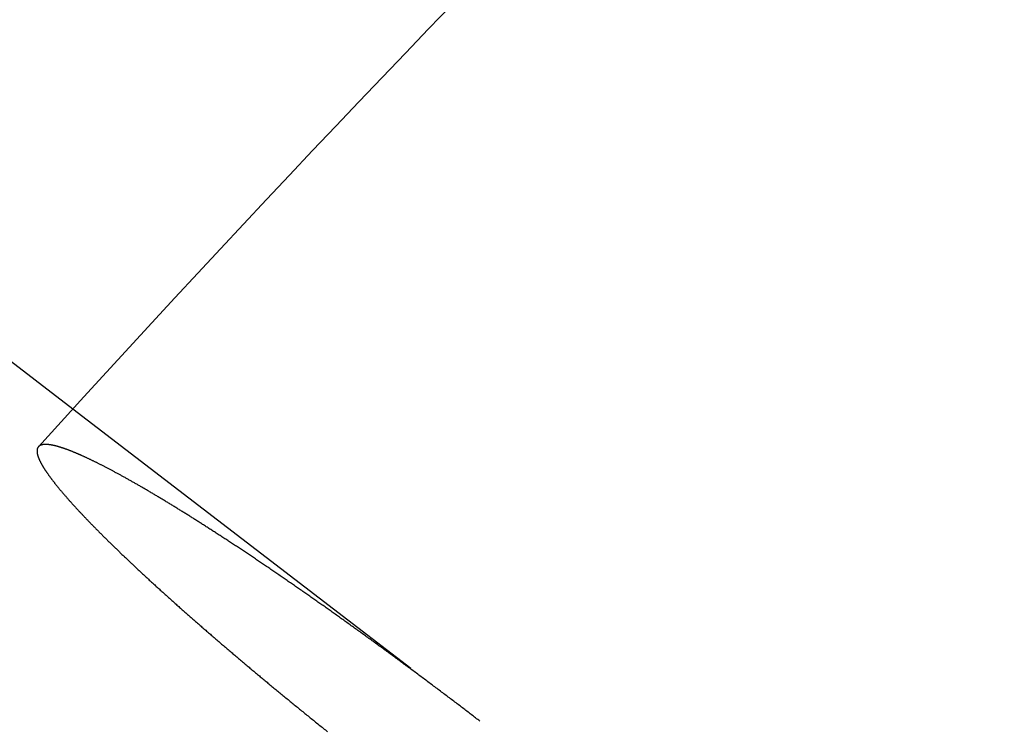
# Model space of a CAD drawing. Extents: x 166 to 434, y -396 to 397.
# Drawn here: x 217 to 223, y -188 to -184 of the extents above; entities that cross this region are included whole.
import ezdxf

# ---------------------------------------------------------------- set-up
doc = ezdxf.new("R2010")
doc.units = 0
doc.header["$LTSCALE"] = 10
doc.linetypes.add('VERDECKT', pattern=[0.375, 0.25, -0.125])
doc.layers.get('0').update_dxf_attribs({"linetype": 'CONTINUOUS'})
doc.layers.add('STEMPEL', color=3, linetype='CONTINUOUS')

# ---------------------------------------------------------------- blocks, each defined once
blk = doc.blocks.new('A$C4438B9CC')
blk.add_line((-88.97912, 80.4229), (-87.32465, 79.15339))
at = {"color": 1, "linetype": 'VERDECKT'}
blk.add_line((-87.32465, 79.15339), (-84.9357, 77.32028), dxfattribs=at)
blk.add_polyline3d([(-87.5273, 78.9307, 0), (-87.5278, 78.9302, 0), (-87.5283, 78.9296, 0), (-87.5288, 78.929, 0), (-87.5293, 78.9283, 0), (-87.5297, 78.9277, 0), (-87.5301, 78.9271, 0), (-87.5306, 78.9264, 0), (-87.531, 78.9257, 0), (-87.5313, 78.925, 0), (-87.5317, 78.9243, 0), (-87.5321, 78.9236, 0), (-87.5324, 78.9228, 0), (-87.5327, 78.9221, 0), (-87.533, 78.9213, 0), (-87.5333, 78.9205, 0), (-87.5336, 78.9198, 0), (-87.5339, 78.9189, 0), (-87.5341, 78.9181, 0), (-87.5343, 78.9173, 0), (-87.5345, 78.9164, 0), (-87.5347, 78.9156, 0), (-87.5349, 78.9147, 0), (-87.535, 78.9138, 0), (-87.5352, 78.9129, 0), (-87.5353, 78.912, 0), (-87.5354, 78.911, 0), (-87.5355, 78.9101, 0), (-87.5356, 78.9091, 0), (-87.5356, 78.9081, 0), (-87.5357, 78.9071, 0), (-87.5357, 78.9061, 0), (-87.5357, 78.9051, 0), (-87.5357, 78.904, 0), (-87.5356, 78.903, 0), (-87.5356, 78.9019, 0), (-87.5355, 78.9008, 0), (-87.5354, 78.8997, 0), (-87.5353, 78.8986, 0), (-87.5352, 78.8975, 0), (-87.5351, 78.8963, 0), (-87.5349, 78.8952, 0), (-87.5348, 78.894, 0), (-87.5346, 78.8928, 0), (-87.5344, 78.8916, 0), (-87.5341, 78.8904, 0), (-87.5339, 78.8892, 0), (-87.5336, 78.8879, 0), (-87.5333, 78.8867, 0), (-87.533, 78.8854, 0), (-87.5327, 78.8841, 0), (-87.5324, 78.8828, 0), (-87.532, 78.8815, 0), (-87.5317, 78.8802, 0), (-87.5313, 78.8788, 0), (-87.5308, 78.8775, 0), (-87.5304, 78.8761, 0), (-87.53, 78.8747, 0), (-87.5295, 78.8733, 0), (-87.529, 78.8719, 0), (-87.5285, 78.8705, 0), (-87.528, 78.869, 0), (-87.5274, 78.8676, 0), (-87.5269, 78.8661, 0), (-87.5263, 78.8646, 0), (-87.5257, 78.8631, 0), (-87.5251, 78.8616, 0), (-87.5244, 78.86, 0), (-87.5238, 78.8585, 0), (-87.5231, 78.8569, 0), (-87.5224, 78.8553, 0), (-87.5217, 78.8538, 0), (-87.5209, 78.8521, 0), (-87.5202, 78.8505, 0), (-87.5194, 78.8489, 0), (-87.5186, 78.8472, 0), (-87.5178, 78.8456, 0), (-87.5169, 78.8439, 0), (-87.5161, 78.8422, 0), (-87.5152, 78.8405, 0), (-87.5143, 78.8388, 0), (-87.5134, 78.837, 0), (-87.5125, 78.8353, 0), (-87.5115, 78.8335, 0), (-87.5105, 78.8318, 0), (-87.5096, 78.83, 0), (-87.5086, 78.8282, 0), (-87.5075, 78.8264, 0), (-87.5065, 78.8245, 0), (-87.5054, 78.8227, 0), (-87.5044, 78.8208, 0), (-87.5033, 78.819, 0), (-87.5021, 78.8171, 0), (-87.501, 78.8152, 0), (-87.4999, 78.8133, 0), (-87.4987, 78.8114, 0), (-87.4975, 78.8095, 0), (-87.4963, 78.8076, 0), (-87.4951, 78.8056, 0), (-87.4939, 78.8036, 0), (-87.4926, 78.8017, 0), (-87.4914, 78.7997, 0), (-87.4901, 78.7977, 0), (-87.4888, 78.7957, 0), (-87.4875, 78.7937, 0), (-87.4861, 78.7917, 0), (-87.4848, 78.7896, 0), (-87.4834, 78.7876, 0), (-87.482, 78.7855, 0), (-87.4806, 78.7835, 0), (-87.4792, 78.7814, 0), (-87.4778, 78.7793, 0), (-87.4764, 78.7772, 0), (-87.4749, 78.7751, 0), (-87.4734, 78.773, 0), (-87.472, 78.7709, 0), (-87.4705, 78.7688, 0), (-87.4689, 78.7666, 0), (-87.4674, 78.7645, 0), (-87.4659, 78.7623, 0), (-87.4643, 78.7602, 0), (-87.4627, 78.758, 0), (-87.4611, 78.7558, 0), (-87.4595, 78.7536, 0), (-87.4579, 78.7514, 0), (-87.4563, 78.7492, 0), (-87.4547, 78.747, 0), (-87.453, 78.7448, 0), (-87.4513, 78.7425, 0), (-87.4497, 78.7403, 0), (-87.448, 78.7381, 0), (-87.4463, 78.7358, 0), (-87.4445, 78.7335, 0), (-87.4428, 78.7313, 0), (-87.441, 78.729, 0), (-87.4393, 78.7267, 0), (-87.4375, 78.7244, 0), (-87.4357, 78.7221, 0), (-87.4339, 78.7198, 0), (-87.4321, 78.7175, 0), (-87.4303, 78.7152, 0), (-87.4285, 78.7129, 0), (-87.4266, 78.7106, 0), (-87.4248, 78.7083, 0), (-87.4229, 78.7059, 0), (-87.421, 78.7036, 0), (-87.4191, 78.7012, 0), (-87.4172, 78.6988, 0), (-87.4153, 78.6965, 0), (-87.4133, 78.694, 0), (-87.4113, 78.6916, 0), (-87.4093, 78.6892, 0), (-87.4073, 78.6867, 0), (-87.4052, 78.6842, 0), (-87.4032, 78.6817, 0), (-87.4011, 78.6792, 0), (-87.399, 78.6767, 0), (-87.3968, 78.6741, 0), (-87.3947, 78.6716, 0), (-87.3925, 78.669, 0), (-87.3903, 78.6664, 0), (-87.3881, 78.6638, 0), (-87.3859, 78.6612, 0), (-87.3836, 78.6585, 0), (-87.3814, 78.6559, 0), (-87.3791, 78.6532, 0), (-87.3767, 78.6505, 0), (-87.3744, 78.6478, 0), (-87.3721, 78.6451, 0), (-87.3697, 78.6423, 0), (-87.3673, 78.6396, 0), (-87.3649, 78.6368, 0), (-87.3625, 78.634, 0), (-87.36, 78.6312, 0), (-87.3575, 78.6284, 0), (-87.3551, 78.6256, 0), (-87.3525, 78.6227, 0), (-87.35, 78.6199, 0), (-87.3475, 78.617, 0), (-87.3449, 78.6141, 0), (-87.3423, 78.6112, 0), (-87.3397, 78.6083, 0), (-87.3371, 78.6054, 0), (-87.3344, 78.6024, 0), (-87.3318, 78.5994, 0), (-87.3291, 78.5965, 0), (-87.3264, 78.5935, 0), (-87.3237, 78.5905, 0), (-87.3209, 78.5875, 0), (-87.3182, 78.5844, 0), (-87.3154, 78.5814, 0), (-87.3126, 78.5783, 0), (-87.3098, 78.5752, 0), (-87.307, 78.5722, 0), (-87.3041, 78.5691, 0), (-87.3012, 78.5659, 0), (-87.2983, 78.5628, 0), (-87.2954, 78.5597, 0), (-87.2925, 78.5565, 0), (-87.2896, 78.5534, 0), (-87.2866, 78.5502, 0), (-87.2836, 78.547, 0), (-87.2806, 78.5438, 0), (-87.2776, 78.5406, 0), (-87.2746, 78.5373, 0), (-87.2715, 78.5341, 0), (-87.2684, 78.5308, 0), (-87.2654, 78.5276, 0), (-87.2622, 78.5243, 0), (-87.2591, 78.521, 0), (-87.256, 78.5177, 0), (-87.2528, 78.5144, 0), (-87.2496, 78.511, 0), (-87.2464, 78.5077, 0), (-87.2432, 78.5043, 0), (-87.24, 78.501, 0), (-87.2367, 78.4976, 0), (-87.2335, 78.4942, 0), (-87.2302, 78.4908, 0), (-87.2269, 78.4874, 0), (-87.2236, 78.484, 0), (-87.2202, 78.4805, 0), (-87.2169, 78.4771, 0), (-87.2135, 78.4736, 0), (-87.2101, 78.4702, 0), (-87.2067, 78.4667, 0), (-87.2033, 78.4632, 0), (-87.1999, 78.4597, 0), (-87.1964, 78.4562, 0), (-87.193, 78.4527, 0), (-87.1895, 78.4491, 0), (-87.186, 78.4456, 0), (-87.1825, 78.4421, 0), (-87.179, 78.4385, 0), (-87.1754, 78.435, 0), (-87.1719, 78.4314, 0), (-87.1683, 78.4278, 0), (-87.1648, 78.4242, 0), (-87.1612, 78.4206, 0), (-87.1576, 78.417, 0), (-87.1539, 78.4134, 0), (-87.1503, 78.4098, 0), (-87.1467, 78.4062, 0), (-87.143, 78.4025, 0), (-87.1394, 78.3989, 0), (-87.1357, 78.3953, 0), (-87.132, 78.3916, 0), (-87.1283, 78.388, 0), (-87.1246, 78.3843, 0), (-87.1209, 78.3806, 0), (-87.1171, 78.377, 0), (-87.1134, 78.3733, 0), (-87.1096, 78.3696, 0), (-87.1059, 78.3659, 0), (-87.1021, 78.3622, 0), (-87.0983, 78.3585, 0), (-87.0945, 78.3548, 0), (-87.0907, 78.3511, 0), (-87.0869, 78.3474, 0), (-87.0831, 78.3437, 0), (-87.0793, 78.34, 0), (-87.0754, 78.3362, 0), (-87.0716, 78.3325, 0), (-87.0677, 78.3288, 0), (-87.0639, 78.325, 0), (-87.06, 78.3213, 0), (-87.0561, 78.3176, 0), (-87.0523, 78.3138, 0), (-87.0484, 78.3101, 0), (-87.0445, 78.3063, 0), (-87.0406, 78.3026, 0), (-87.0367, 78.2988, 0), (-87.0327, 78.2951, 0), (-87.0288, 78.2913, 0), (-87.0249, 78.2876, 0), (-87.021, 78.2838, 0), (-87.017, 78.2801, 0), (-87.0131, 78.2763, 0), (-87.0091, 78.2726, 0), (-87.0052, 78.2688, 0), (-87.0012, 78.2651, 0), (-86.9972, 78.2613, 0), (-86.9933, 78.2575, 0), (-86.9893, 78.2538, 0), (-86.9853, 78.25, 0), (-86.9814, 78.2463, 0), (-86.9774, 78.2425, 0), (-86.9734, 78.2388, 0), (-86.9694, 78.235, 0), (-86.9654, 78.2313, 0), (-86.9614, 78.2275, 0), (-86.9573, 78.2237, 0), (-86.9532, 78.2199, 0), (-86.9491, 78.216, 0), (-86.945, 78.2122, 0), (-86.9409, 78.2083, 0), (-86.9367, 78.2044, 0), (-86.9325, 78.2005, 0), (-86.9283, 78.1966, 0), (-86.9241, 78.1927, 0), (-86.9198, 78.1887, 0), (-86.9156, 78.1848, 0), (-86.9113, 78.1808, 0), (-86.907, 78.1768, 0), (-86.9026, 78.1728, 0), (-86.8983, 78.1688, 0), (-86.8939, 78.1647, 0), (-86.8895, 78.1607, 0), (-86.8851, 78.1566, 0), (-86.8806, 78.1525, 0), (-86.8762, 78.1484, 0), (-86.8717, 78.1443, 0), (-86.8672, 78.1402, 0), (-86.8627, 78.136, 0), (-86.8581, 78.1319, 0), (-86.8536, 78.1277, 0), (-86.849, 78.1235, 0), (-86.8444, 78.1193, 0), (-86.8398, 78.1151, 0), (-86.8352, 78.1109, 0), (-86.8305, 78.1067, 0), (-86.8259, 78.1024, 0), (-86.8212, 78.0981, 0), (-86.8165, 78.0939, 0), (-86.8117, 78.0896, 0), (-86.807, 78.0853, 0), (-86.8022, 78.081, 0), (-86.7975, 78.0766, 0), (-86.7927, 78.0723, 0), (-86.7879, 78.068, 0), (-86.783, 78.0636, 0), (-86.7782, 78.0592, 0), (-86.7733, 78.0549, 0), (-86.7684, 78.0505, 0), (-86.7636, 78.0461, 0), (-86.7586, 78.0416, 0), (-86.7537, 78.0372, 0), (-86.7488, 78.0328, 0), (-86.7438, 78.0283, 0), (-86.7388, 78.0239, 0), (-86.7338, 78.0194, 0), (-86.7288, 78.0149, 0), (-86.7238, 78.0105, 0), (-86.7188, 78.006, 0), (-86.7137, 78.0015, 0), (-86.7087, 77.9969, 0), (-86.7036, 77.9924, 0), (-86.6985, 77.9879, 0), (-86.6934, 77.9834, 0), (-86.6883, 77.9788, 0), (-86.6831, 77.9742, 0), (-86.678, 77.9697, 0), (-86.6728, 77.9651, 0), (-86.6676, 77.9605, 0), (-86.6624, 77.9559, 0), (-86.6572, 77.9513, 0), (-86.652, 77.9467, 0), (-86.6468, 77.9421, 0), (-86.6415, 77.9375, 0), (-86.6363, 77.9329, 0), (-86.631, 77.9282, 0), (-86.6257, 77.9236, 0), (-86.6204, 77.919, 0), (-86.6151, 77.9143, 0), (-86.6098, 77.9096, 0), (-86.6045, 77.905, 0), (-86.5991, 77.9003, 0), (-86.5938, 77.8956, 0), (-86.5884, 77.8909, 0), (-86.5831, 77.8863, 0), (-86.5777, 77.8816, 0), (-86.5723, 77.8769, 0), (-86.5669, 77.8722, 0), (-86.5615, 77.8675, 0), (-86.5561, 77.8627, 0), (-86.5506, 77.858, 0), (-86.5452, 77.8533, 0), (-86.5398, 77.8486, 0), (-86.5343, 77.8439, 0), (-86.5288, 77.8391, 0), (-86.5234, 77.8344, 0), (-86.5179, 77.8297, 0), (-86.5124, 77.8249, 0), (-86.5069, 77.8202, 0), (-86.5015, 77.8155, 0), (-86.496, 77.8107, 0), (-86.4904, 77.806, 0), (-86.4849, 77.8012, 0), (-86.4794, 77.7965, 0), (-86.4739, 77.7918, 0), (-86.4684, 77.787, 0), (-86.4628, 77.7823, 0), (-86.4573, 77.7775, 0), (-86.4518, 77.7728, 0), (-86.4462, 77.768, 0), (-86.4407, 77.7633, 0), (-86.4351, 77.7585, 0), (-86.4296, 77.7538, 0), (-86.424, 77.749, 0), (-86.4185, 77.7443, 0), (-86.4129, 77.7396, 0), (-86.4074, 77.7348, 0), (-86.4018, 77.7301, 0), (-86.3962, 77.7253, 0), (-86.3907, 77.7206, 0), (-86.3851, 77.7159, 0), (-86.3796, 77.7112, 0), (-86.374, 77.7064, 0), (-86.3684, 77.7017, 0), (-86.3629, 77.697, 0), (-86.3573, 77.6923, 0), (-86.3517, 77.6876, 0), (-86.3462, 77.6829, 0), (-86.3406, 77.6782, 0), (-86.335, 77.6735, 0), (-86.3295, 77.6688, 0), (-86.3239, 77.6641, 0), (-86.3184, 77.6594, 0), (-86.3128, 77.6547, 0), (-86.3073, 77.65, 0), (-86.3017, 77.6454, 0), (-86.2962, 77.6407, 0), (-86.2907, 77.6361, 0), (-86.2851, 77.6314, 0), (-86.2796, 77.6268, 0), (-86.2741, 77.6221, 0), (-86.2686, 77.6175, 0), (-86.263, 77.6129, 0), (-86.2575, 77.6083, 0), (-86.252, 77.6037, 0), (-86.2465, 77.5991, 0), (-86.241, 77.5945, 0), (-86.2355, 77.5899, 0), (-86.23, 77.5853, 0), (-86.2245, 77.5807, 0), (-86.2189, 77.576, 0), (-86.2133, 77.5714, 0), (-86.2077, 77.5667, 0), (-86.2021, 77.562, 0), (-86.1965, 77.5574, 0), (-86.1908, 77.5527, 0), (-86.1851, 77.5479, 0), (-86.1794, 77.5432, 0), (-86.1737, 77.5385, 0), (-86.168, 77.5337, 0), (-86.1622, 77.5289, 0), (-86.1564, 77.5242, 0), (-86.1506, 77.5194, 0), (-86.1448, 77.5145, 0), (-86.139, 77.5097, 0), (-86.1332, 77.5049, 0), (-86.1273, 77.5001, 0), (-86.1214, 77.4952, 0), (-86.1155, 77.4903, 0), (-86.1096, 77.4855, 0), (-86.1037, 77.4806, 0), (-86.0977, 77.4757, 0), (-86.0917, 77.4708, 0), (-86.0858, 77.4659, 0), (-86.0798, 77.4609, 0), (-86.0737, 77.456, 0), (-86.0677, 77.4511, 0), (-86.0617, 77.4461, 0), (-86.0556, 77.4411, 0), (-86.0495, 77.4362, 0), (-86.0434, 77.4312, 0), (-86.0373, 77.4262, 0), (-86.0312, 77.4212, 0), (-86.0251, 77.4162, 0), (-86.019, 77.4112, 0), (-86.0128, 77.4062, 0), (-86.0066, 77.4011, 0), (-86.0005, 77.3961, 0), (-85.9943, 77.391, 0), (-85.9881, 77.386, 0), (-85.9818, 77.3809, 0), (-85.9756, 77.3759, 0), (-85.9694, 77.3708, 0), (-85.9631, 77.3657, 0), (-85.9568, 77.3606, 0), (-85.9506, 77.3556, 0), (-85.9443, 77.3505, 0), (-85.938, 77.3454, 0), (-85.9317, 77.3403, 0), (-85.9254, 77.3351, 0), (-85.919, 77.33, 0), (-85.9127, 77.3249, 0), (-85.9064, 77.3198, 0), (-85.9, 77.3147, 0), (-85.8937, 77.3095, 0), (-85.8873, 77.3044, 0), (-85.8809, 77.2993, 0), (-85.8745, 77.2941, 0), (-85.8681, 77.289, 0), (-85.8617, 77.2838, 0), (-85.8553, 77.2787, 0), (-85.8489, 77.2735, 0), (-85.8425, 77.2684, 0), (-85.836, 77.2632, 0), (-85.8296, 77.258, 0)])
at = {"color": 1}
blk.add_polyline3d([(-84.9357, 77.3203, 0), (-84.9419, 77.325, 0), (-84.9481, 77.3298, 0), (-84.9543, 77.3345, 0), (-84.9605, 77.3393, 0), (-84.9668, 77.3441, 0), (-84.973, 77.3489, 0), (-84.9793, 77.3537, 0), (-84.9856, 77.3585, 0), (-84.9919, 77.3633, 0), (-84.9982, 77.3681, 0), (-85.0046, 77.373, 0), (-85.0109, 77.3778, 0), (-85.0173, 77.3827, 0), (-85.0237, 77.3875, 0), (-85.0301, 77.3924, 0), (-85.0365, 77.3973, 0), (-85.0429, 77.4021, 0), (-85.0493, 77.407, 0), (-85.0558, 77.4119, 0), (-85.0622, 77.4168, 0), (-85.0687, 77.4217, 0), (-85.0752, 77.4266, 0), (-85.0817, 77.4316, 0), (-85.0882, 77.4365, 0), (-85.0947, 77.4414, 0), (-85.1012, 77.4463, 0), (-85.1077, 77.4513, 0), (-85.1143, 77.4562, 0), (-85.1208, 77.4612, 0), (-85.1274, 77.4661, 0), (-85.134, 77.4711, 0), (-85.1405, 77.476, 0), (-85.1471, 77.481, 0), (-85.1537, 77.486, 0), (-85.1603, 77.491, 0), (-85.1669, 77.4959, 0), (-85.1735, 77.5009, 0), (-85.1802, 77.5059, 0), (-85.1868, 77.5109, 0), (-85.1934, 77.5158, 0), (-85.2001, 77.5208, 0), (-85.2067, 77.5258, 0), (-85.2134, 77.5308, 0), (-85.2201, 77.5358, 0), (-85.2267, 77.5408, 0), (-85.2334, 77.5458, 0), (-85.2401, 77.5508, 0), (-85.2468, 77.5558, 0), (-85.2534, 77.5607, 0), (-85.2601, 77.5657, 0), (-85.2668, 77.5707, 0), (-85.2735, 77.5757, 0), (-85.2802, 77.5807, 0), (-85.2869, 77.5857, 0), (-85.2936, 77.5907, 0), (-85.3003, 77.5957, 0), (-85.307, 77.6007, 0), (-85.3137, 77.6057, 0), (-85.3204, 77.6106, 0), (-85.3272, 77.6156, 0), (-85.3339, 77.6206, 0), (-85.3406, 77.6256, 0), (-85.3473, 77.6305, 0), (-85.354, 77.6355, 0), (-85.3607, 77.6405, 0), (-85.3674, 77.6454, 0), (-85.3741, 77.6504, 0), (-85.3809, 77.6553, 0), (-85.3876, 77.6603, 0), (-85.3943, 77.6652, 0), (-85.401, 77.6702, 0), (-85.4077, 77.6751, 0), (-85.4144, 77.6801, 0), (-85.4211, 77.685, 0), (-85.4278, 77.6899, 0), (-85.4345, 77.6948, 0), (-85.4412, 77.6997, 0), (-85.4478, 77.7046, 0), (-85.4545, 77.7095, 0), (-85.4612, 77.7144, 0), (-85.4679, 77.7193, 0), (-85.4745, 77.7242, 0), (-85.4812, 77.7291, 0), (-85.4879, 77.7339, 0), (-85.4945, 77.7388, 0), (-85.5011, 77.7436, 0), (-85.5078, 77.7485, 0), (-85.5144, 77.7533, 0), (-85.521, 77.7581, 0), (-85.5277, 77.763, 0), (-85.5343, 77.7678, 0), (-85.5409, 77.7726, 0), (-85.5475, 77.7774, 0), (-85.5541, 77.7822, 0), (-85.5607, 77.7869, 0), (-85.5672, 77.7917, 0), (-85.5738, 77.7965, 0), (-85.5804, 77.8012, 0), (-85.5869, 77.806, 0), (-85.5934, 77.8107, 0), (-85.6, 77.8154, 0), (-85.6065, 77.8201, 0), (-85.613, 77.8248, 0), (-85.6195, 77.8295, 0), (-85.626, 77.8342, 0), (-85.6325, 77.8389, 0), (-85.6389, 77.8435, 0), (-85.6454, 77.8482, 0), (-85.6518, 77.8528, 0), (-85.6583, 77.8575, 0), (-85.6647, 77.8621, 0), (-85.6711, 77.8667, 0), (-85.6775, 77.8713, 0), (-85.6839, 77.8758, 0), (-85.6902, 77.8804, 0), (-85.6966, 77.885, 0), (-85.7029, 77.8895, 0), (-85.7093, 77.894, 0), (-85.7156, 77.8986, 0), (-85.7219, 77.9031, 0), (-85.7282, 77.9076, 0), (-85.7344, 77.912, 0), (-85.7407, 77.9165, 0), (-85.7469, 77.9209, 0), (-85.7532, 77.9254, 0), (-85.7594, 77.9298, 0), (-85.7656, 77.9342, 0), (-85.7717, 77.9386, 0), (-85.7779, 77.943, 0), (-85.7841, 77.9474, 0), (-85.7902, 77.9517, 0), (-85.7963, 77.956, 0), (-85.8024, 77.9604, 0), (-85.8085, 77.9647, 0), (-85.8145, 77.969, 0), (-85.8205, 77.9732, 0), (-85.8266, 77.9775, 0), (-85.8326, 77.9817, 0), (-85.8386, 77.986, 0), (-85.8445, 77.9902, 0), (-85.8505, 77.9944, 0), (-85.8564, 77.9985, 0), (-85.8623, 78.0027, 0), (-85.8682, 78.0068, 0), (-85.8741, 78.011, 0), (-85.88, 78.0151, 0), (-85.8859, 78.0193, 0), (-85.8918, 78.0235, 0), (-85.8978, 78.0276, 0), (-85.9037, 78.0318, 0), (-85.9096, 78.036, 0), (-85.9156, 78.0401, 0), (-85.9216, 78.0443, 0), (-85.9275, 78.0485, 0), (-85.9335, 78.0527, 0), (-85.9395, 78.0568, 0), (-85.9455, 78.061, 0), (-85.9515, 78.0652, 0), (-85.9575, 78.0694, 0), (-85.9635, 78.0736, 0), (-85.9695, 78.0778, 0), (-85.9755, 78.0819, 0), (-85.9816, 78.0861, 0), (-85.9876, 78.0903, 0), (-85.9936, 78.0945, 0), (-85.9997, 78.0987, 0), (-86.0057, 78.1029, 0), (-86.0118, 78.1071, 0), (-86.0178, 78.1112, 0), (-86.0239, 78.1154, 0), (-86.0299, 78.1196, 0), (-86.036, 78.1238, 0), (-86.042, 78.128, 0), (-86.0481, 78.1322, 0), (-86.0541, 78.1363, 0), (-86.0602, 78.1405, 0), (-86.0663, 78.1447, 0), (-86.0723, 78.1489, 0), (-86.0784, 78.153, 0), (-86.0845, 78.1572, 0), (-86.0905, 78.1614, 0), (-86.0966, 78.1655, 0), (-86.1026, 78.1697, 0), (-86.1087, 78.1738, 0), (-86.1148, 78.178, 0), (-86.1208, 78.1821, 0), (-86.1269, 78.1862, 0), (-86.1329, 78.1904, 0), (-86.139, 78.1945, 0), (-86.145, 78.1986, 0), (-86.1511, 78.2028, 0), (-86.1571, 78.2069, 0), (-86.1632, 78.211, 0), (-86.1692, 78.2151, 0), (-86.1753, 78.2192, 0), (-86.1813, 78.2233, 0), (-86.1873, 78.2274, 0), (-86.1933, 78.2314, 0), (-86.1993, 78.2355, 0), (-86.2054, 78.2396, 0), (-86.2114, 78.2436, 0), (-86.2174, 78.2477, 0), (-86.2233, 78.2517, 0), (-86.2293, 78.2558, 0), (-86.2353, 78.2598, 0), (-86.2413, 78.2638, 0), (-86.2473, 78.2678, 0), (-86.2532, 78.2718, 0), (-86.2592, 78.2758, 0), (-86.2651, 78.2798, 0), (-86.271, 78.2838, 0), (-86.277, 78.2877, 0), (-86.2829, 78.2917, 0), (-86.2888, 78.2957, 0), (-86.2947, 78.2996, 0), (-86.3006, 78.3035, 0), (-86.3065, 78.3074, 0), (-86.3123, 78.3114, 0), (-86.3182, 78.3152, 0), (-86.324, 78.3191, 0), (-86.3299, 78.323, 0), (-86.3357, 78.3269, 0), (-86.3415, 78.3307, 0), (-86.3473, 78.3346, 0), (-86.3531, 78.3384, 0), (-86.3589, 78.3422, 0), (-86.3647, 78.3461, 0), (-86.3704, 78.3499, 0), (-86.3762, 78.3536, 0), (-86.3819, 78.3574, 0), (-86.3876, 78.3612, 0), (-86.3933, 78.3649, 0), (-86.399, 78.3687, 0), (-86.4047, 78.3724, 0), (-86.4104, 78.3761, 0), (-86.416, 78.3798, 0), (-86.4217, 78.3835, 0), (-86.4273, 78.3872, 0), (-86.4329, 78.3909, 0), (-86.4385, 78.3945, 0), (-86.4441, 78.3982, 0), (-86.4497, 78.4018, 0), (-86.4553, 78.4054, 0), (-86.4608, 78.409, 0), (-86.4663, 78.4126, 0), (-86.4718, 78.4162, 0), (-86.4773, 78.4198, 0), (-86.4828, 78.4233, 0), (-86.4883, 78.4269, 0), (-86.4937, 78.4304, 0), (-86.4992, 78.4339, 0), (-86.5046, 78.4374, 0), (-86.51, 78.4409, 0), (-86.5154, 78.4443, 0), (-86.5207, 78.4478, 0), (-86.5261, 78.4512, 0), (-86.5314, 78.4547, 0), (-86.5368, 78.4581, 0), (-86.5421, 78.4615, 0), (-86.5473, 78.4649, 0), (-86.5526, 78.4682, 0), (-86.5578, 78.4716, 0), (-86.5631, 78.4749, 0), (-86.5683, 78.4782, 0), (-86.5735, 78.4815, 0), (-86.5786, 78.4848, 0), (-86.5838, 78.4881, 0), (-86.5889, 78.4914, 0), (-86.594, 78.4946, 0), (-86.5991, 78.4978, 0), (-86.6042, 78.5011, 0), (-86.6093, 78.5042, 0), (-86.6143, 78.5074, 0), (-86.6193, 78.5106, 0), (-86.6243, 78.5137, 0), (-86.6293, 78.5169, 0), (-86.6342, 78.52, 0), (-86.6392, 78.5231, 0), (-86.6441, 78.5262, 0), (-86.649, 78.5292, 0), (-86.6538, 78.5323, 0), (-86.6587, 78.5353, 0), (-86.6635, 78.5383, 0), (-86.6683, 78.5413, 0), (-86.6731, 78.5443, 0), (-86.6778, 78.5473, 0), (-86.6825, 78.5502, 0), (-86.6873, 78.5531, 0), (-86.692, 78.5561, 0), (-86.6967, 78.559, 0), (-86.7014, 78.5619, 0), (-86.7061, 78.5648, 0), (-86.7108, 78.5677, 0), (-86.7156, 78.5706, 0), (-86.7203, 78.5736, 0), (-86.725, 78.5765, 0), (-86.7297, 78.5794, 0), (-86.7344, 78.5822, 0), (-86.7391, 78.5851, 0), (-86.7438, 78.588, 0), (-86.7485, 78.5909, 0), (-86.7533, 78.5938, 0), (-86.758, 78.5966, 0), (-86.7627, 78.5995, 0), (-86.7674, 78.6024, 0), (-86.7721, 78.6052, 0), (-86.7768, 78.6081, 0), (-86.7814, 78.6109, 0), (-86.7861, 78.6137, 0), (-86.7908, 78.6166, 0), (-86.7955, 78.6194, 0), (-86.8002, 78.6222, 0), (-86.8048, 78.625, 0), (-86.8095, 78.6278, 0), (-86.8142, 78.6306, 0), (-86.8188, 78.6334, 0), (-86.8235, 78.6362, 0), (-86.8281, 78.639, 0), (-86.8327, 78.6418, 0), (-86.8374, 78.6445, 0), (-86.842, 78.6473, 0), (-86.8466, 78.65, 0), (-86.8512, 78.6528, 0), (-86.8558, 78.6555, 0), (-86.8604, 78.6582, 0), (-86.865, 78.6609, 0), (-86.8696, 78.6636, 0), (-86.8742, 78.6663, 0), (-86.8787, 78.669, 0), (-86.8833, 78.6717, 0), (-86.8878, 78.6744, 0), (-86.8924, 78.677, 0), (-86.8969, 78.6797, 0), (-86.9014, 78.6823, 0), (-86.9059, 78.6849, 0), (-86.9104, 78.6876, 0), (-86.9149, 78.6902, 0), (-86.9194, 78.6928, 0), (-86.9239, 78.6954, 0), (-86.9283, 78.6979, 0), (-86.9328, 78.7005, 0), (-86.9372, 78.7031, 0), (-86.9416, 78.7056, 0), (-86.946, 78.7082, 0), (-86.9504, 78.7107, 0), (-86.9548, 78.7132, 0), (-86.9592, 78.7157, 0), (-86.9636, 78.7182, 0), (-86.9679, 78.7207, 0), (-86.9723, 78.7231, 0), (-86.9766, 78.7256, 0), (-86.9809, 78.728, 0), (-86.9852, 78.7304, 0), (-86.9895, 78.7329, 0), (-86.9937, 78.7353, 0), (-86.998, 78.7376, 0), (-87.0022, 78.74, 0), (-87.0065, 78.7424, 0), (-87.0107, 78.7447, 0), (-87.0149, 78.7471, 0), (-87.019, 78.7494, 0), (-87.0232, 78.7517, 0), (-87.0273, 78.754, 0), (-87.0315, 78.7563, 0), (-87.0356, 78.7585, 0), (-87.0397, 78.7608, 0), (-87.0438, 78.763, 0), (-87.0478, 78.7653, 0), (-87.0519, 78.7675, 0), (-87.0559, 78.7697, 0), (-87.0599, 78.7718, 0), (-87.0639, 78.774, 0), (-87.0679, 78.7762, 0), (-87.0719, 78.7783, 0), (-87.0758, 78.7804, 0), (-87.0798, 78.7825, 0), (-87.0837, 78.7846, 0), (-87.0876, 78.7867, 0), (-87.0914, 78.7888, 0), (-87.0953, 78.7909, 0), (-87.0992, 78.7929, 0), (-87.103, 78.7949, 0), (-87.1068, 78.7969, 0), (-87.1106, 78.7989, 0), (-87.1144, 78.8009, 0), (-87.1181, 78.8029, 0), (-87.1219, 78.8048, 0), (-87.1256, 78.8068, 0), (-87.1293, 78.8087, 0), (-87.133, 78.8106, 0), (-87.1366, 78.8125, 0), (-87.1403, 78.8144, 0), (-87.1439, 78.8163, 0), (-87.1475, 78.8181, 0), (-87.1511, 78.82, 0), (-87.1547, 78.8218, 0), (-87.1582, 78.8236, 0), (-87.1618, 78.8254, 0), (-87.1653, 78.8272, 0), (-87.1688, 78.8289, 0), (-87.1722, 78.8307, 0), (-87.1757, 78.8324, 0), (-87.1791, 78.8341, 0), (-87.1826, 78.8358, 0), (-87.186, 78.8375, 0), (-87.1893, 78.8392, 0), (-87.1927, 78.8409, 0), (-87.196, 78.8425, 0), (-87.1994, 78.8441, 0), (-87.2026, 78.8457, 0), (-87.2059, 78.8473, 0), (-87.2092, 78.8489, 0), (-87.2124, 78.8505, 0), (-87.2156, 78.852, 0), (-87.2188, 78.8536, 0), (-87.222, 78.8551, 0), (-87.2252, 78.8566, 0), (-87.2283, 78.8581, 0), (-87.2314, 78.8596, 0), (-87.2345, 78.861, 0), (-87.2376, 78.8625, 0), (-87.2406, 78.8639, 0), (-87.2436, 78.8653, 0), (-87.2467, 78.8667, 0), (-87.2496, 78.8681, 0), (-87.2526, 78.8695, 0), (-87.2555, 78.8708, 0), (-87.2585, 78.8722, 0), (-87.2614, 78.8735, 0), (-87.2642, 78.8748, 0), (-87.2671, 78.8761, 0), (-87.2699, 78.8774, 0), (-87.2727, 78.8786, 0), (-87.2756, 78.8799, 0), (-87.2784, 78.8811, 0), (-87.2812, 78.8824, 0), (-87.284, 78.8836, 0), (-87.2867, 78.8848, 0), (-87.2895, 78.886, 0), (-87.2923, 78.8872, 0), (-87.295, 78.8884, 0), (-87.2978, 78.8896, 0), (-87.3005, 78.8907, 0), (-87.3033, 78.8919, 0), (-87.306, 78.893, 0), (-87.3087, 78.8942, 0), (-87.3114, 78.8953, 0), (-87.3141, 78.8964, 0), (-87.3167, 78.8975, 0), (-87.3194, 78.8986, 0), (-87.3221, 78.8997, 0), (-87.3247, 78.9008, 0), (-87.3274, 78.9018, 0), (-87.33, 78.9029, 0), (-87.3326, 78.9039, 0), (-87.3352, 78.9049, 0), (-87.3378, 78.906, 0), (-87.3404, 78.907, 0), (-87.3429, 78.9079, 0), (-87.3455, 78.9089, 0), (-87.348, 78.9099, 0), (-87.3505, 78.9109, 0), (-87.3531, 78.9118, 0), (-87.3556, 78.9127, 0), (-87.3581, 78.9137, 0), (-87.3605, 78.9146, 0), (-87.363, 78.9155, 0), (-87.3654, 78.9163, 0), (-87.3679, 78.9172, 0), (-87.3703, 78.9181, 0), (-87.3727, 78.9189, 0), (-87.3751, 78.9198, 0), (-87.3775, 78.9206, 0), (-87.3799, 78.9214, 0), (-87.3822, 78.9222, 0), (-87.3845, 78.923, 0), (-87.3869, 78.9237, 0), (-87.3892, 78.9245, 0), (-87.3915, 78.9252, 0), (-87.3937, 78.926, 0), (-87.396, 78.9267, 0), (-87.3983, 78.9274, 0), (-87.4005, 78.9281, 0), (-87.4027, 78.9288, 0), (-87.4049, 78.9294, 0), (-87.4071, 78.9301, 0), (-87.4092, 78.9307, 0), (-87.4114, 78.9313, 0), (-87.4135, 78.9319, 0), (-87.4156, 78.9325, 0), (-87.4177, 78.9331, 0), (-87.4198, 78.9337, 0), (-87.4219, 78.9342, 0), (-87.4239, 78.9348, 0), (-87.426, 78.9353, 0), (-87.428, 78.9358, 0), (-87.43, 78.9363, 0), (-87.4319, 78.9368, 0), (-87.4339, 78.9372, 0), (-87.4358, 78.9377, 0), (-87.4377, 78.9381, 0), (-87.4396, 78.9385, 0), (-87.4415, 78.9389, 0), (-87.4434, 78.9393, 0), (-87.4452, 78.9397, 0), (-87.4471, 78.94, 0), (-87.4489, 78.9404, 0), (-87.4506, 78.9407, 0), (-87.4524, 78.941, 0), (-87.4542, 78.9413, 0), (-87.4559, 78.9416, 0), (-87.4576, 78.9419, 0), (-87.4593, 78.9421, 0), (-87.461, 78.9423, 0), (-87.4626, 78.9426, 0), (-87.4642, 78.9428, 0), (-87.4659, 78.943, 0), (-87.4674, 78.9431, 0), (-87.469, 78.9433, 0), (-87.4706, 78.9434, 0), (-87.4721, 78.9436, 0), (-87.4736, 78.9437, 0), (-87.4751, 78.9438, 0), (-87.4766, 78.9439, 0), (-87.4781, 78.944, 0), (-87.4795, 78.944, 0), (-87.4809, 78.9441, 0), (-87.4823, 78.9441, 0), (-87.4837, 78.9441, 0), (-87.4851, 78.9441, 0), (-87.4864, 78.9441, 0), (-87.4878, 78.9441, 0), (-87.4891, 78.9441, 0), (-87.4904, 78.944, 0), (-87.4917, 78.9439, 0), (-87.4929, 78.9439, 0), (-87.4941, 78.9438, 0), (-87.4954, 78.9437, 0), (-87.4966, 78.9436, 0), (-87.4977, 78.9434, 0), (-87.4989, 78.9433, 0), (-87.5, 78.9431, 0), (-87.5012, 78.9429, 0), (-87.5023, 78.9428, 0), (-87.5034, 78.9426, 0), (-87.5044, 78.9424, 0), (-87.5055, 78.9421, 0), (-87.5065, 78.9419, 0), (-87.5075, 78.9416, 0), (-87.5085, 78.9414, 0), (-87.5095, 78.9411, 0), (-87.5104, 78.9408, 0), (-87.5114, 78.9405, 0), (-87.5123, 78.9402, 0), (-87.5132, 78.9399, 0), (-87.5141, 78.9395, 0), (-87.5149, 78.9392, 0), (-87.5158, 78.9388, 0), (-87.5166, 78.9384, 0), (-87.5174, 78.938, 0), (-87.5182, 78.9376, 0), (-87.519, 78.9372, 0), (-87.5197, 78.9368, 0), (-87.5205, 78.9364, 0), (-87.5212, 78.9359, 0), (-87.5219, 78.9354, 0), (-87.5225, 78.935, 0), (-87.5232, 78.9345, 0), (-87.5238, 78.934, 0), (-87.5245, 78.9335, 0), (-87.5251, 78.933, 0), (-87.5257, 78.9324, 0), (-87.5262, 78.9319, 0), (-87.5268, 78.9313, 0), (-87.5273, 78.9307, 0)], dxfattribs=at)
for radius in [130, 110]:
    blk.add_circle((-0.53146, -0.05009), radius)
at = {"color": 1, "linetype": 'VERDECKT'}
for radius in [122.5, 121.08579, 109]:
    blk.add_circle((-0.53146, -0.05009), radius, dxfattribs=at)
for centre, radius, start, end in [((-81.49519, 80.91363), 7.5, 46.951937, 223.048063), ((-0.53146, -0.05009), 117.5, 131.6040176, 137.7646615)]:
    blk.add_arc(centre, radius, start, end)

msp = doc.modelspace()

# ---------------------------------------------------------------- block references
at = {"layer": 'STEMPEL'}
msp.add_blockref('A$C4438B9CC', (304.4181, -265.5646, -30.8867), dxfattribs=at)

doc.saveas('drawing.dxf')
